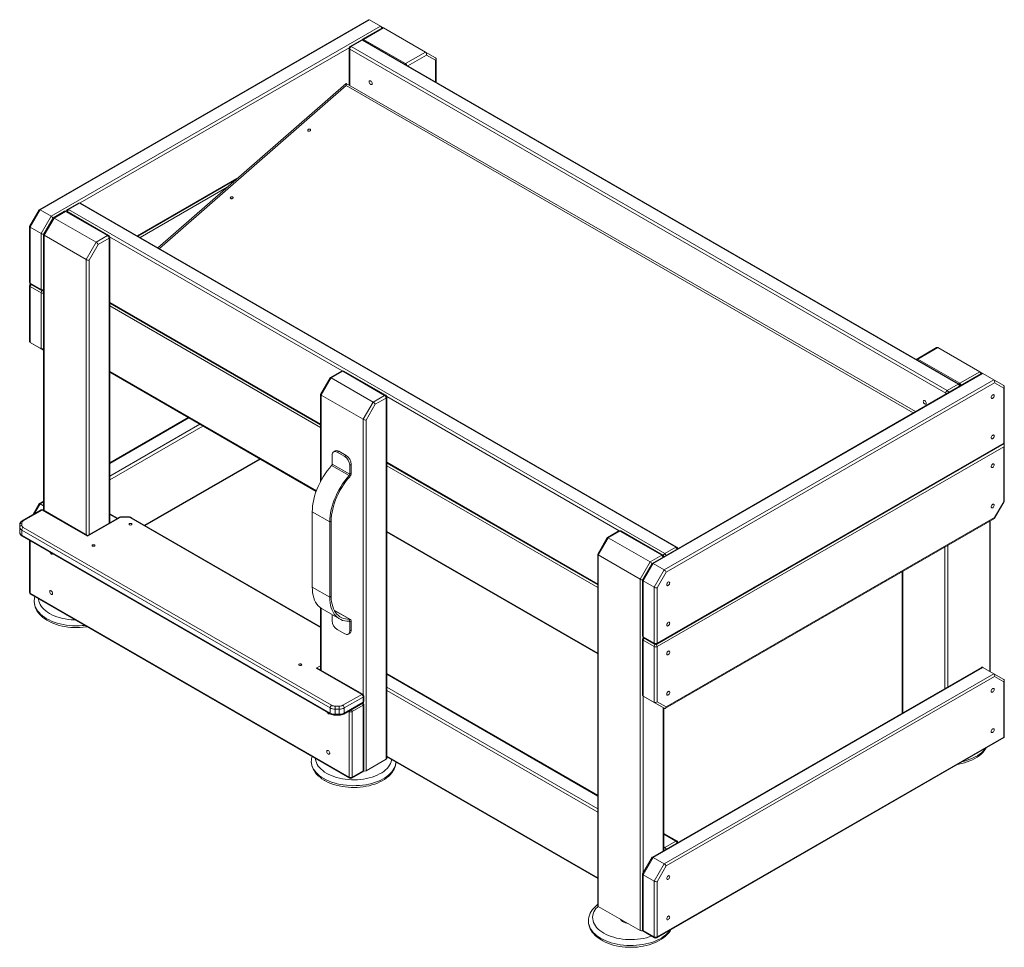
# Model space of a CAD drawing. Units: millimetres. Extents: x -302 to 3991, y -1064 to 1504.
# Drawn here: x 2596 to 3991, y -594 to 721 of the extents above; entities that cross this region are included whole.
import ezdxf

# ---------------------------------------------------------------- set-up
doc = ezdxf.new("R2010")
doc.units = ezdxf.units.MM
doc.header["$MEASUREMENT"] = 0
doc.layers.add('New_0_Pen_No__7', color=7, linetype='Continuous', lineweight=15)
doc.layers.add('New_0_Pen_No__8', color=7, linetype='Continuous', lineweight=15, true_color=0xa80f02)

msp = doc.modelspace()

# ---------------------------------------------------------------- linework, layer by layer
at = {"layer": 'New_0_Pen_No__7', "color": 7, "linetype": 'Continuous', "lineweight": 15}
for p, q in [((3090.26, 720.56), (2624.09, 451.44)), ((3092.02, 720.56), (2625.33, 451.14)), ((2640.89, 442.16), (3107.58, 711.58)), ((3107.58, 711.58), (3092.02, 720.56)), ((3107.58, 711.58), (3111.78, 709.15)), ((3110.06, 709.13), (3082.04, 692.95)), ((3111.82, 709.13), (3083.54, 692.8)), ((3171.22, 674.84), (3111.82, 709.13)), ((3079.92, 691.72), (3064.36, 682.74)), ((3081.42, 691.58), (3065.86, 682.6)), ((3925.7, 204.18), (3081.42, 691.58)), ((3927.2, 204.33), (3082.92, 691.72)), ((3142.93, 658.51), (3083.54, 692.8)), ((3062.86, 680.15), (3062.86, 628.35)), ((3908.02, 191.53), (3063.74, 678.92)), ((3065.86, 682.6), (3910.14, 195.2)), ((3142.93, 658.51), (3171.22, 674.84)), ((3171.22, 674.84), (3185.36, 666.67)), ((3185.36, 663.21), (3172.46, 670.66)), ((3186.24, 632.08), (3186.24, 665.15)), ((3058.86, 630.57), (2792.18, 397.48)), ((3865.02, 165.27), (3058.99, 630.58)), ((2763.57, 413.99), (2903.46, 494.74)), ((2679.69, 460.68), (2664.14, 451.7)), ((2681.19, 460.53), (2665.64, 451.55)), ((3525.48, -26.86), (2681.19, 460.53)), ((3526.98, -26.71), (2682.69, 460.68)), ((2623.97, 451.32), (2610.35, 427.74)), ((2625.33, 451.14), (2611.19, 426.65)), ((2625.33, 451.14), (2640.89, 442.16)), ((2659.89, 449.25), (2643.89, 440.01)), ((2661.39, 449.1), (2645.13, 439.71)), ((2720.79, 414.81), (2661.39, 449.1)), ((2722.29, 414.96), (2662.89, 449.25)), ((2665.64, 451.55), (3509.92, -35.84)), ((2626.75, 417.67), (2640.89, 442.16)), ((2643.77, 439.89), (2630.15, 416.31)), ((2645.13, 439.71), (2630.99, 415.22)), ((2645.13, 439.71), (2704.53, 405.43)), ((2610.31, 427.58), (2610.31, 348.67)), ((2626.75, 417.67), (2611.19, 426.65)), ((2611.19, 426.65), (2611.19, 347.44)), ((2626.75, 338.46), (2626.75, 417.67)), ((2630.11, 416.15), (2630.11, 25.62)), ((2630.99, 415.22), (2690.39, 380.93)), ((2690.39, 380.93), (2704.53, 405.43)), ((2704.53, 405.43), (2720.79, 414.81)), ((2722.91, 411.14), (2707.53, 402.26)), ((2723.79, 7.66), (2723.79, 412.36)), ((2707.53, 402.26), (2694.63, 379.92)), ((2610.31, 343.77), (2610.31, 264.86)), ((2611.19, 347.44), (2626.75, 338.46)), ((2626.75, 333.56), (2611.19, 342.55)), ((2611.19, 342.55), (2611.19, 263.34)), ((2611.81, 346.07), (2627.37, 337.09)), ((2626.75, 254.36), (2626.75, 333.56)), ((2723.79, 318.98), (3022.55, 146.51)), ((2611.19, 263.34), (2626.75, 254.36)), ((2611.19, 263.34), (2625.33, 255.17)), ((2630.11, 252.42), (2625.33, 255.17)), ((3894.95, 256.02), (3866.93, 239.84)), ((3896.71, 256.02), (3868.43, 239.69)), ((3956.11, 221.73), (3896.71, 256.02)), ((3927.82, 205.41), (3868.43, 239.69)), ((2723.79, 221), (3016.24, 52.17)), ((3036.21, 213.34), (3022.6, 189.75)), ((3037.57, 213.16), (3023.43, 188.67)), ((3052.34, 222.7), (3036.33, 213.46)), ((3053.84, 222.55), (3037.57, 213.16)), ((3037.57, 213.16), (3096.97, 178.87)), ((3113.24, 188.26), (3053.84, 222.55)), ((3114.73, 188.41), (3055.34, 222.7)), ((3958.59, 219.28), (3492.42, -49.83)), ((3960.35, 219.28), (3493.66, -50.13)), ((3509.21, -59.11), (3975.91, 210.3)), ((3927.82, 205.41), (3956.11, 221.73)), ((3956.11, 221.73), (3960.3, 219.31)), ((3975.91, 210.3), (3960.35, 219.28)), ((3975.91, 210.3), (3990.05, 202.14)), ((3977.15, 206.12), (3512.21, -62.28)), ((3910.14, 195.2), (3925.7, 204.18)), ((3990.05, 198.67), (3977.15, 206.12)), ((3990.05, 120.48), (3990.05, 198.67)), ((3990.93, 119.98), (3990.93, 200.62)), ((3022.55, 189.59), (3022.55, 66.41)), ((3023.43, 188.67), (3082.83, 154.38)), ((3096.97, 178.87), (3113.24, 188.26)), ((3115.36, 184.59), (3099.97, 175.7)), ((3115.36, -327.38), (3115.36, 184.59)), ((3116.24, -326.16), (3116.24, 185.81)), ((3082.83, 154.38), (3096.97, 178.87)), ((3099.97, 175.7), (3087.07, 153.36)), ((2835.03, 156.78), (2723.79, 92.56)), ((3087.07, 153.36), (3087.07, -343.71)), ((3498.69, -164.18), (3990.93, 119.98)), ((3499.32, -162.81), (3990.05, 120.48)), ((3990.05, 115.58), (3499.32, -167.71)), ((3990.93, 119.98), (3990.05, 120.48)), ((3990.05, 37.39), (3990.05, 115.58)), ((3990.93, 37.9), (3990.93, 118.54)), ((2774.18, 3.68), (2937.21, 97.79)), ((3038.99, 103.75), (3038.99, 90.94)), ((3043.18, 109.55), (3041.06, 108.33)), ((3048.18, 109.06), (3046.06, 107.83)), ((3056.67, 101.71), (3046.06, 107.83)), ((3058.79, 102.93), (3048.18, 109.06)), ((3056.67, 101.71), (3058.79, 102.93)), ((3062.92, 74.71), (3038.18, 89)), ((3063.74, 76.66), (3038.99, 90.94)), ((3065.86, 90.69), (3063.74, 89.46)), ((3063.74, 89.46), (3063.74, 76.66)), ((3065.86, 90.69), (3065.86, 77.88)), ((3116.24, 92.43), (3415, -80.04)), ((3063.83, 73.01), (3062.92, 74.71)), ((3063.74, 76.66), (3065.86, 77.88)), ((2623.97, 34.89), (2614.82, 19.05)), ((2630.11, 38.48), (2624.09, 35.01)), ((2625.33, 34.71), (2630.11, 31.95)), ((3977.15, 15.05), (3990.05, 37.39)), ((3977.27, 14.15), (3990.88, 37.74)), ((2626.66, 25.88), (2599.89, 10.42)), ((2628.16, 25.73), (2601.39, 10.28)), ((2692.51, -11.42), (2628.16, 25.73)), ((2692.51, -10.4), (2629.66, 25.88)), ((2736.16, 14.8), (2692.51, -10.4)), ((2737.66, 14.65), (2692.51, -11.42)), ((2734.93, 14.09), (2723.79, 20.52)), ((2748.47, 16.38), (2742.61, 16.38)), ((2748.47, 15.83), (2742.61, 15.83)), ((3022.55, -139.7), (2754.92, 14.8)), ((3035.45, 8.91), (3010.7, 23.2)), ((3010.7, 23.2), (3010.7, -83.4)), ((3510.97, -255.08), (3977.15, 14.04)), ((3512.21, -253.35), (3977.15, 15.05)), ((2596.34, -5.76), (2596.34, 4.97)), ((2599.34, 7.42), (2599.34, 4.04)), ((2601.39, 1.18), (3038.18, -250.97)), ((3037.57, 10.14), (3035.45, 8.91)), ((3035.45, 8.91), (3035.45, -97.69)), ((3037.57, 10.14), (3037.57, -96.47)), ((3971.13, -203.37), (3971.13, 10.56)), ((3036.06, -254.65), (2599.27, -2.49)), ((2599.27, -2.49), (2599.27, -9.84)), ((2599.27, -9.84), (3036.06, -262)), ((2599.89, -11.22), (3036.68, -263.37)), ((2692.51, -11.42), (2692.51, -10.4)), ((3116.24, -5.56), (3415, -178.03)), ((3428.66, -13.21), (3415.04, -36.8)), ((3430.02, -13.39), (3415.88, -37.89)), ((3444.78, -3.86), (3428.78, -13.1)), ((3446.28, -4), (3430.02, -13.39)), ((3430.02, -13.39), (3489.42, -47.68)), ((3505.68, -38.29), (3446.28, -4)), ((3507.18, -38.14), (3447.78, -3.86)), ((2610.31, -17.23), (2610.31, -90.63)), ((3509.92, -35.84), (3525.48, -26.86)), ((3415, -36.96), (3415, -534.75)), ((3415.88, -37.89), (3475.27, -72.18)), ((3415.88, -37.89), (3415.88, -535.98)), ((3489.42, -47.68), (3505.68, -38.29)), ((3475.27, -72.18), (3489.42, -47.68)), ((3492.3, -49.95), (3478.68, -73.54)), ((3493.66, -50.13), (3479.52, -74.63)), ((3493.66, -50.13), (3509.21, -59.11)), ((3495.07, -83.61), (3509.21, -59.11)), ((3512.21, -62.28), (3499.32, -84.62)), ((3846.33, -61.48), (3846.33, -261.96)), ((3035.45, -97.69), (3010.7, -83.4)), ((3475.27, -570.27), (3475.27, -72.18)), ((3478.64, -73.7), (3478.64, -152.61)), ((3495.07, -83.61), (3479.52, -74.63)), ((3479.52, -74.63), (3479.52, -153.83)), ((3495.07, -162.81), (3495.07, -83.61)), ((2611.19, -91.85), (3063.03, -352.69)), ((2611.81, -93.22), (3063.65, -354.07)), ((3035.45, -97.69), (3037.57, -96.47)), ((3499.32, -84.62), (3499.32, -162.81)), ((3022.55, -112.93), (3022.55, -200.93)), ((3024.7, -114.34), (3049.45, -128.62)), ((3038.99, -122.59), (3038.99, -131.3)), ((3064.82, -129.27), (3041.65, -115.89)), ((3062.92, -131.77), (3063.83, -129.03)), ((3065.86, -131.55), (3063.74, -132.78)), ((3063.74, -132.78), (3063.74, -145.58)), ((3065.86, -131.55), (3065.86, -144.36)), ((3056.67, -149.67), (3046.06, -143.54)), ((3061.67, -150.16), (3063.79, -148.94)), ((3063.74, -145.58), (3065.86, -144.36)), ((3478.64, -157.5), (3478.64, -236.41)), ((3479.52, -153.83), (3495.07, -162.81)), ((3495.07, -167.71), (3479.52, -158.73)), ((3479.52, -158.73), (3479.52, -488.53)), ((3480.14, -155.2), (3495.69, -164.18)), ((3495.07, -246.91), (3495.07, -167.71)), ((3499.32, -167.71), (3499.32, -245.9)), ((3080.71, -235.52), (3016.36, -198.37)), ((3082.21, -235.37), (3019.36, -199.09)), ((3415, -378.51), (3116.24, -206.03)), ((3958.59, -197.15), (3492.42, -466.27)), ((3960.35, -197.15), (3493.66, -466.57)), ((3509.21, -475.55), (3975.91, -206.13)), ((3975.91, -206.13), (3960.35, -197.15)), ((3975.91, -206.13), (3990.05, -214.3)), ((3977.15, -210.31), (3512.21, -478.71)), ((3990.05, -217.76), (3977.15, -210.31)), ((3990.05, -295.95), (3990.05, -217.76)), ((3990.93, -296.46), (3990.93, -215.82)), ((3053.94, -250.97), (3080.71, -235.52)), ((3055.44, -263.37), (3082.21, -247.92)), ((3082.83, -239.2), (3056.06, -254.65)), ((3056.06, -262), (3082.83, -246.54)), ((3082.83, -250.63), (3067.27, -259.61)), ((3082.83, -246.54), (3082.83, -239.2)), ((3082.83, -343.71), (3082.83, -250.63)), ((3083.71, -245.32), (3083.71, -237.97)), ((3083.71, -342.49), (3083.71, -249.4)), ((3479.52, -237.93), (3495.07, -246.91)), ((3479.52, -237.93), (3493.66, -246.1)), ((3509.21, -255.08), (3493.66, -246.1)), ((3509.21, -255.08), (3495.07, -246.91)), ((3499.32, -245.9), (3512.21, -253.35)), ((3036.06, -262), (3036.06, -254.65)), ((3043.13, -252.16), (3043.13, -264.96)), ((3043.13, -252.16), (3048.99, -252.16)), ((3048.99, -256.34), (3043.13, -256.34)), ((3043.13, -263.69), (3048.99, -263.69)), ((3043.13, -264.96), (3048.99, -264.96)), ((3048.99, -264.96), (3048.99, -252.16)), ((3056.06, -254.65), (3056.06, -262)), ((3063.03, -352.69), (3063.03, -259.61)), ((3067.27, -259.61), (3067.27, -352.69)), ((3508.68, -456.88), (3508.68, -254.77)), ((3498.69, -580.62), (3990.93, -296.46)), ((3499.32, -579.25), (3990.05, -295.95)), ((3990.93, -296.46), (3990.05, -295.95)), ((3087.07, -343.71), (3115.36, -327.38)), ((3116.24, -324.01), (3415, -496.48)), ((3066.65, -354.07), (3082.21, -345.09)), ((3067.27, -352.69), (3082.83, -343.71)), ((3526.98, -443.15), (3508.68, -432.59)), ((3509.92, -452.28), (3525.48, -443.3)), ((3492.3, -466.39), (3478.68, -489.97)), ((3493.66, -466.57), (3479.52, -491.06)), ((3493.66, -466.57), (3509.21, -475.55)), ((3495.07, -500.04), (3509.21, -475.55)), ((3512.21, -478.71), (3499.32, -501.06)), ((3478.64, -490.13), (3478.64, -569.04)), ((3495.07, -500.04), (3479.52, -491.06)), ((3479.52, -491.06), (3479.52, -570.27)), ((3495.07, -579.25), (3495.07, -500.04)), ((3499.32, -501.06), (3499.32, -579.25)), ((3415.88, -535.98), (3475.27, -570.27)), ((3479.52, -570.27), (3495.07, -579.25)), ((3480.14, -571.64), (3495.69, -580.62))]:
    msp.add_line(p, q, dxfattribs=at)
at = {"layer": 'New_0_Pen_No__7', "color": 7, "linetype": 'Continuous', "lineweight": 15, "flags": 128}
for points in [[(3090.26, 720.56), (3090.7, 720.74), (3091.14, 720.8), (3091.59, 720.74), (3092.02, 720.56)], [(3083.54, 692.8), (3083.12, 692.99), (3082.72, 693.08), (3082.36, 693.07), (3082.04, 692.95), (3081.77, 692.73), (3081.58, 692.42), (3081.48, 692.13)], [(3185.36, 666.67), (3185.7, 666.43), (3185.96, 666.12), (3186.14, 665.76), (3186.23, 665.36), (3186.23, 664.94), (3186.14, 664.49), (3185.96, 664.05), (3185.7, 663.62), (3185.36, 663.21)], [(3058.99, 630.58), (3058.94, 630.6), (3058.8, 630.48), (3058.69, 630.07), (3058.61, 629.41), (3058.58, 628.51), (3058.58, 627.42)], [(2623.97, 451.32), (2624.09, 451.44), (2624.3, 451.5), (2624.59, 451.46), (2624.93, 451.35), (2625.33, 451.14)], [(2645.13, 439.71), (2644.73, 439.92), (2644.39, 440.04), (2644.1, 440.07), (2643.89, 440.01), (2643.77, 439.89)], [(2611.19, 426.65), (2610.82, 426.89), (2610.54, 427.13), (2610.37, 427.36), (2610.31, 427.58), (2610.35, 427.74)], [(2630.99, 415.22), (2630.65, 415.44), (2630.39, 415.65), (2630.21, 415.86), (2630.12, 416.06), (2630.12, 416.23), (2630.15, 416.31)], [(3037.57, 213.16), (3037.18, 213.36), (3036.83, 213.48), (3036.54, 213.51), (3036.33, 213.46), (3036.21, 213.34)], [(3958.59, 219.28), (3959.02, 219.47), (3959.47, 219.53), (3959.92, 219.47), (3960.35, 219.28)], [(3990.05, 202.14), (3990.38, 201.89), (3990.65, 201.58), (3990.82, 201.22), (3990.91, 200.83), (3990.91, 200.4), (3990.82, 199.96), (3990.65, 199.51), (3990.38, 199.08), (3990.05, 198.67)], [(3023.43, 188.67), (3023.06, 188.91), (3022.78, 189.15), (3022.61, 189.38), (3022.55, 189.59), (3022.6, 189.75)], [(3046.06, 107.83), (3044.68, 108.47), (3043.35, 108.77), (3042.13, 108.72), (3041.06, 108.33), (3040.18, 107.6), (3039.53, 106.56), (3039.12, 105.26), (3038.99, 103.75)], [(3038.18, 89), (3034.97, 85.24), (3031.9, 81.28), (3028.99, 77.16), (3026.24, 72.88), (3023.67, 68.47), (3021.3, 63.97), (3019.15, 59.39), (3017.22, 54.76), (3015.52, 50.11), (3014.06, 45.46), (3012.86, 40.84), (3011.92, 36.28), (3011.25, 31.81), (3010.84, 27.44), (3010.7, 23.2)], [(3062.92, 74.71), (3059.72, 70.95), (3056.65, 67), (3053.74, 62.87), (3050.99, 58.59), (3048.42, 54.19), (3046.05, 49.68), (3043.9, 45.1), (3041.96, 40.47), (3040.27, 35.82), (3038.81, 31.17), (3037.61, 26.56), (3036.67, 22), (3036, 17.52), (3035.59, 13.15), (3035.45, 8.91)], [(3063.83, 73.01), (3060.77, 69.42), (3057.83, 65.64), (3055.05, 61.7), (3052.42, 57.61), (3049.97, 53.4), (3047.7, 49.1), (3045.64, 44.72), (3043.8, 40.3), (3042.17, 35.85), (3040.79, 31.41), (3039.64, 27), (3038.74, 22.64), (3038.09, 18.36), (3037.7, 14.19), (3037.57, 10.14)], [(2623.97, 34.89), (2624.09, 35.01), (2624.3, 35.06), (2624.59, 35.03), (2624.93, 34.91), (2625.33, 34.71)], [(3990.05, 37.39), (3990.42, 37.46), (3990.7, 37.57), (3990.87, 37.72), (3990.93, 37.9)], [(3977.15, 15.05), (3977.28, 14.7), (3977.32, 14.4), (3977.28, 14.18), (3977.15, 14.04)], [(3430.02, -13.39), (3429.62, -13.19), (3429.27, -13.07), (3428.99, -13.04), (3428.78, -13.1), (3428.66, -13.21)], [(2642.82, -36), (2642.72, -36.16), (2642.25, -36.54), (2641.61, -36.59), (2640.89, -36.32), (2640.16, -35.76), (2639.52, -34.96), (2639.05, -34.04), (2638.96, -33.77)], [(3415.88, -37.89), (3415.5, -37.64), (3415.23, -37.4), (3415.06, -37.17), (3415, -36.96), (3415.04, -36.8)], [(3492.3, -49.95), (3492.42, -49.83), (3492.63, -49.78), (3492.91, -49.81), (3493.26, -49.93), (3493.66, -50.13)], [(3010.7, -83.4), (3010.84, -87.48), (3011.25, -91.38), (3011.92, -95.08), (3012.86, -98.56), (3014.06, -101.79), (3015.52, -104.76), (3017.22, -107.45), (3019.15, -109.85), (3021.3, -111.94), (3023.67, -113.71), (3024.7, -114.34)], [(3479.52, -74.63), (3479.14, -74.38), (3478.87, -74.14), (3478.7, -73.91), (3478.64, -73.7), (3478.68, -73.54)], [(3037.57, -96.47), (3037.7, -100.37), (3038.09, -104.09), (3038.74, -107.63), (3039.64, -110.95), (3040.79, -114.03), (3042.17, -116.87), (3043.8, -119.44), (3045.64, -121.73), (3047.7, -123.73), (3049.97, -125.42), (3052.42, -126.8), (3055.05, -127.86), (3057.83, -128.58), (3060.77, -128.97), (3063.83, -129.03)], [(2616.96, -103.88), (2617.1, -106.39), (2617.57, -109.11), (2618.34, -111.79), (2619.41, -114.43), (2620.79, -117), (2622.47, -119.51), (2624.44, -121.93), (2626.71, -124.27), (2629.25, -126.49), (2632.06, -128.59), (2634.96, -130.46), (2635.77, -130.93), (2637.51, -131.9), (2640.94, -133.59), (2644.55, -135.12), (2648.32, -136.47), (2652.24, -137.65), (2656.29, -138.65), (2660.43, -139.47), (2664.66, -140.1), (2668.95, -140.54), (2673.28, -140.8), (2677.63, -140.86), (2681.97, -140.74), (2686.29, -140.42), (2690.56, -139.92), (2692.23, -139.65)], [(3035.45, -97.69), (3035.59, -101.77), (3036, -105.67), (3036.67, -109.37), (3037.61, -112.84), (3038.81, -116.08), (3040.27, -119.04), (3041.96, -121.74), (3043.9, -124.13), (3046.05, -126.22), (3048.42, -127.99), (3050.99, -129.43), (3053.74, -130.54), (3056.65, -131.3), (3059.72, -131.71), (3062.92, -131.77)], [(3056.67, -149.67), (3058.05, -150.31), (3059.37, -150.61), (3060.6, -150.56), (3061.67, -150.16), (3062.55, -149.43), (3063.2, -148.4), (3063.6, -147.1), (3063.74, -145.58)], [(3958.59, -197.15), (3959.02, -196.97), (3959.47, -196.91), (3959.92, -196.97), (3960.35, -197.15)], [(3990.05, -214.3), (3990.38, -214.55), (3990.65, -214.85), (3990.82, -215.21), (3990.91, -215.61), (3990.91, -216.04), (3990.82, -216.48), (3990.65, -216.92), (3990.38, -217.36), (3990.05, -217.76)], [(3035.26, -262.55), (3035.17, -262.71), (3034.7, -263.09), (3034.06, -263.15), (3033.33, -262.88), (3032.61, -262.31), (3031.97, -261.52), (3031.49, -260.59), (3031.4, -260.32)], [(3512.21, -253.35), (3512, -253.9), (3511.72, -254.39), (3511.37, -254.78), (3510.97, -255.08), (3510.54, -255.26), (3510.09, -255.32), (3509.65, -255.26), (3509.21, -255.08)], [(3924.79, -334.64), (3926.54, -334.35), (3930.66, -333.48), (3934.66, -332.43), (3938.54, -331.19), (3942.27, -329.78), (3945.83, -328.2), (3949.2, -326.46), (3952.37, -324.55), (3955.31, -322.48), (3958.01, -320.27), (3960.44, -317.92), (3962.58, -315.45), (3964.42, -312.88), (3965.37, -311.21)], [(3009.41, -330.43), (3009.55, -332.94), (3010.01, -335.67), (3010.78, -338.35), (3011.86, -340.98), (3013.24, -343.55), (3014.91, -346.06), (3016.89, -348.49), (3019.15, -350.82), (3021.7, -353.04), (3024.5, -355.14), (3027.4, -357.01), (3028.21, -357.48), (3029.96, -358.45), (3033.38, -360.14), (3036.99, -361.67), (3040.77, -363.02), (3044.69, -364.2), (3048.73, -365.2), (3052.88, -366.02), (3057.11, -366.65), (3061.4, -367.09), (3065.72, -367.35), (3070.07, -367.42), (3074.41, -367.29), (3078.73, -366.98), (3083, -366.47), (3087.21, -365.79), (3091.32, -364.91), (3095.33, -363.86), (3099.2, -362.62), (3102.93, -361.21), (3106.49, -359.63), (3109.87, -357.89), (3113.04, -355.98), (3115.98, -353.91), (3118.67, -351.7), (3121.1, -349.35), (3123.25, -346.88), (3125.08, -344.31), (3126.6, -341.66), (3127.79, -338.94), (3128.65, -336.19), (3129.18, -333.42), (3129.32, -331.56)], [(3492.3, -466.39), (3492.42, -466.27), (3492.63, -466.21), (3492.91, -466.25), (3493.26, -466.36), (3493.66, -466.57)], [(3479.52, -491.06), (3479.14, -490.82), (3478.87, -490.58), (3478.7, -490.35), (3478.64, -490.13), (3478.68, -489.97)], [(3415, -533.33), (3414.89, -533.41), (3412.23, -535.64), (3409.84, -538), (3407.73, -540.48), (3405.94, -543.07), (3404.46, -545.73), (3403.31, -548.46), (3402.49, -551.21), (3402, -553.98), (3401.84, -556.75), (3401.85, -556.98)], [(3401.85, -556.98), (3401.99, -559.5), (3402.46, -562.22), (3403.23, -564.9), (3404.3, -567.53), (3405.68, -570.11), (3407.36, -572.61), (3409.33, -575.04), (3411.6, -577.37), (3414.14, -579.6), (3416.95, -581.69), (3419.85, -583.56), (3420.66, -584.04), (3422.4, -585), (3425.83, -586.7), (3429.44, -588.22), (3433.21, -589.58), (3437.13, -590.76), (3441.18, -591.76), (3445.32, -592.57), (3449.55, -593.2), (3453.84, -593.65), (3458.17, -593.9), (3462.51, -593.97), (3466.86, -593.84), (3471.18, -593.53), (3475.45, -593.03), (3479.65, -592.34), (3483.76, -591.47), (3487.77, -590.41), (3491.65, -589.18), (3495.38, -587.77), (3498.94, -586.19), (3502.31, -584.44), (3505.48, -582.53), (3508.42, -580.47), (3511.12, -578.25), (3513.55, -575.91), (3515.69, -573.44), (3517.53, -570.86), (3518.48, -569.2)]]:
    msp.add_lwpolyline(points, dxfattribs=at)
for points in [[(3095.56, 630.34), (3095.43, 631.25), (3095.06, 632.2), (3094.5, 633.07), (3093.8, 633.76), (3093.07, 634.19), (3092.38, 634.3), (3091.81, 634.08), (3091.44, 633.55), (3091.31, 632.79), (3091.44, 631.88), (3091.81, 630.93), (3092.38, 630.06), (3093.07, 629.37), (3093.8, 628.94), (3094.5, 628.83), (3095.06, 629.05), (3095.43, 629.58)], [(3004.81, 565.03), (3004.4, 564.5), (3004.26, 563.94), (3004.42, 563.42), (3004.86, 563.01), (3005.5, 562.79), (3006.26, 562.78), (3007.01, 563), (3007.64, 563.39), (3008.06, 563.91), (3008.19, 564.48), (3008.03, 565), (3007.6, 565.41), (3006.95, 565.63), (3006.19, 565.63), (3005.44, 565.42)], [(2895.24, 469.25), (2894.82, 468.73), (2894.68, 468.17), (2894.84, 467.64), (2895.28, 467.24), (2895.93, 467.02), (2896.68, 467.01), (2897.43, 467.22), (2898.06, 467.62), (2898.48, 468.14), (2898.62, 468.7), (2898.46, 469.23), (2898.02, 469.63), (2897.37, 469.85), (2896.62, 469.86), (2895.87, 469.65)], [(3976.61, 187.85), (3976.48, 188.61), (3976.12, 189.14), (3975.55, 189.36), (3974.86, 189.25), (3974.12, 188.82), (3973.43, 188.13), (3972.87, 187.26), (3972.5, 186.31), (3972.37, 185.4), (3972.5, 184.64), (3972.87, 184.11), (3973.43, 183.89), (3974.12, 184), (3974.86, 184.42), (3975.55, 185.12), (3976.12, 185.99), (3976.48, 186.94)], [(3880.45, 177.23), (3880.32, 178.15), (3879.95, 179.09), (3879.39, 179.97), (3878.69, 180.66), (3877.96, 181.08), (3877.26, 181.19), (3876.7, 180.97), (3876.33, 180.45), (3876.2, 179.68), (3876.33, 178.77), (3876.7, 177.82), (3877.26, 176.95), (3877.96, 176.26), (3878.69, 175.83), (3879.39, 175.72), (3879.95, 175.95), (3880.32, 176.47)], [(3976.61, 130.69), (3976.48, 131.46), (3976.12, 131.98), (3975.55, 132.2), (3974.86, 132.09), (3974.12, 131.67), (3973.43, 130.98), (3972.87, 130.1), (3972.5, 129.15), (3972.37, 128.24), (3972.5, 127.48), (3972.87, 126.95), (3973.43, 126.73), (3974.12, 126.84), (3974.86, 127.27), (3975.55, 127.96), (3976.12, 128.83), (3976.48, 129.78)], [(3974.49, 86.19), (3975.22, 86.76), (3975.85, 87.55), (3976.33, 88.48), (3976.58, 89.42), (3976.58, 90.27), (3976.33, 90.92), (3975.85, 91.3), (3975.22, 91.36), (3974.49, 91.09), (3973.77, 90.52), (3973.13, 89.73), (3972.65, 88.8), (3972.4, 87.86), (3972.4, 87.01), (3972.65, 86.35), (3973.13, 85.98), (3973.77, 85.92)], [(3974.49, 29.03), (3975.22, 29.6), (3975.85, 30.39), (3976.33, 31.32), (3976.58, 32.26), (3976.58, 33.11), (3976.33, 33.77), (3975.85, 34.15), (3975.22, 34.2), (3974.49, 33.93), (3973.77, 33.36), (3973.13, 32.57), (3972.65, 31.65), (3972.4, 30.7), (3972.4, 29.85), (3972.65, 29.2), (3973.13, 28.82), (3973.77, 28.76)], [(2751.9, 4.91), (2752.55, 4.66), (2753.32, 4.57), (2754.08, 4.66), (2754.73, 4.91), (2755.17, 5.29), (2755.32, 5.73), (2755.17, 6.17), (2754.73, 6.54), (2754.08, 6.79), (2753.32, 6.88), (2752.55, 6.79), (2751.9, 6.54), (2751.47, 6.17), (2751.32, 5.73), (2751.47, 5.29)], [(2699.58, -25.3), (2700.23, -25.55), (2700.99, -25.63), (2701.76, -25.55), (2702.41, -25.3), (2702.84, -24.92), (2702.99, -24.48), (2702.84, -24.04), (2702.41, -23.66), (2701.76, -23.41), (2700.99, -23.32), (2700.23, -23.41), (2699.58, -23.66), (2699.14, -24.04), (2698.99, -24.48), (2699.14, -24.92)], [(3516.99, -77.48), (3516.87, -76.72), (3516.5, -76.2), (3515.93, -75.97), (3515.24, -76.08), (3514.5, -76.51), (3513.81, -77.2), (3513.25, -78.07), (3512.88, -79.02), (3512.75, -79.93), (3512.88, -80.7), (3513.25, -81.22), (3513.81, -81.44), (3514.5, -81.33), (3515.24, -80.91), (3515.93, -80.22), (3516.5, -79.34), (3516.87, -78.4)], [(2640.89, -88.58), (2641.61, -89.15), (2642.25, -89.94), (2642.72, -90.87), (2642.98, -91.81), (2642.98, -92.66), (2642.72, -93.32), (2642.25, -93.69), (2641.61, -93.75), (2640.89, -93.48), (2640.16, -92.91), (2639.52, -92.12), (2639.05, -91.2), (2638.8, -90.25), (2638.8, -89.4), (2639.05, -88.75), (2639.52, -88.37), (2640.16, -88.31)], [(3516.99, -134.64), (3516.87, -133.88), (3516.5, -133.35), (3515.93, -133.13), (3515.24, -133.24), (3514.5, -133.67), (3513.81, -134.36), (3513.25, -135.23), (3512.88, -136.18), (3512.75, -137.09), (3512.88, -137.85), (3513.25, -138.38), (3513.81, -138.6), (3514.5, -138.49), (3515.24, -138.07), (3515.93, -137.38), (3516.5, -136.5), (3516.87, -135.55)], [(3514.87, -179.14), (3515.6, -178.58), (3516.24, -177.78), (3516.71, -176.86), (3516.96, -175.91), (3516.96, -175.06), (3516.71, -174.41), (3516.24, -174.03), (3515.6, -173.97), (3514.87, -174.24), (3514.15, -174.81), (3513.51, -175.6), (3513.03, -176.53), (3512.78, -177.47), (3512.78, -178.32), (3513.03, -178.98), (3513.51, -179.36), (3514.15, -179.41)], [(2992.32, -194.29), (2992.97, -194.54), (2993.73, -194.63), (2994.5, -194.54), (2995.15, -194.29), (2995.58, -193.92), (2995.73, -193.48), (2995.58, -193.03), (2995.15, -192.66), (2994.5, -192.41), (2993.73, -192.32), (2992.97, -192.41), (2992.32, -192.66), (2991.89, -193.03), (2991.73, -193.48), (2991.89, -193.92)], [(3514.87, -236.3), (3515.6, -235.73), (3516.24, -234.94), (3516.71, -234.02), (3516.96, -233.07), (3516.96, -232.22), (3516.71, -231.57), (3516.24, -231.19), (3515.6, -231.13), (3514.87, -231.4), (3514.15, -231.97), (3513.51, -232.76), (3513.03, -233.69), (3512.78, -234.63), (3512.78, -235.48), (3513.03, -236.14), (3513.51, -236.51), (3514.15, -236.57)], [(3976.61, -228.59), (3976.48, -227.82), (3976.12, -227.3), (3975.55, -227.08), (3974.86, -227.19), (3974.12, -227.61), (3973.43, -228.3), (3972.87, -229.17), (3972.5, -230.12), (3972.37, -231.04), (3972.5, -231.8), (3972.87, -232.32), (3973.43, -232.55), (3974.12, -232.44), (3974.86, -232.01), (3975.55, -231.32), (3976.12, -230.45), (3976.48, -229.5)], [(3976.61, -285.74), (3976.48, -284.98), (3976.12, -284.46), (3975.55, -284.24), (3974.86, -284.34), (3974.12, -284.77), (3973.43, -285.46), (3972.87, -286.33), (3972.5, -287.28), (3972.37, -288.19), (3972.5, -288.96), (3972.87, -289.48), (3973.43, -289.7), (3974.12, -289.59), (3974.86, -289.17), (3975.55, -288.48), (3976.12, -287.61), (3976.48, -286.66)], [(3033.33, -315.13), (3034.06, -315.7), (3034.7, -316.5), (3035.17, -317.42), (3035.42, -318.37), (3035.42, -319.22), (3035.17, -319.87), (3034.7, -320.25), (3034.06, -320.31), (3033.33, -320.03), (3032.61, -319.47), (3031.97, -318.67), (3031.49, -317.75), (3031.24, -316.8), (3031.24, -315.95), (3031.49, -315.3), (3031.97, -314.92), (3032.61, -314.86)], [(3516.99, -493.92), (3516.87, -493.16), (3516.5, -492.63), (3515.93, -492.41), (3515.24, -492.52), (3514.5, -492.94), (3513.81, -493.63), (3513.25, -494.51), (3512.88, -495.46), (3512.75, -496.37), (3512.88, -497.13), (3513.25, -497.66), (3513.81, -497.88), (3514.5, -497.77), (3515.24, -497.34), (3515.93, -496.65), (3516.5, -495.78), (3516.87, -494.83)], [(3516.99, -551.08), (3516.87, -550.31), (3516.5, -549.79), (3515.93, -549.57), (3515.24, -549.68), (3514.5, -550.1), (3513.81, -550.79), (3513.25, -551.67), (3512.88, -552.61), (3512.75, -553.53), (3512.88, -554.29), (3513.25, -554.81), (3513.81, -555.04), (3514.5, -554.93), (3515.24, -554.5), (3515.93, -553.81), (3516.5, -552.94), (3516.87, -551.99)]]:
    msp.add_lwpolyline(points, close=True, dxfattribs=at)
at = {"layer": 'New_0_Pen_No__7', "color": 7, "linetype": 'Continuous', "lineweight": 15}
for centre, radius, start, end in [((3105.52, 708.77), 3.49, 355.80053, 53.77195), ((3110.94, 707.65), 1.72, 59.32565, 120.67546), ((3081.42, 689.13), 3, 60.00269, 119.99731), ((3065.86, 680.15), 3, 119.99731, 180), ((3068.34, 678.71), 4.61, 122.60548, 177.39452), ((3168.95, 671.89), 3.72, 340.66297, 52.43849), ((3140.43, 654.61), 4.64, 16.97098, 57.30385), ((2681.19, 458.08), 3, 60.00269, 119.99731), ((2661.39, 446.65), 3, 60.00269, 119.99731), ((2665.64, 449.1), 3, 119.99731, 174.73073), ((2636.35, 434.79), 8.65, 33.42024, 58.40205), ((2630.86, 425.28), 8.66, 241.6025, 266.57471), ((2700.35, 398.46), 8.12, 27.87088, 59.02708), ((2718.31, 410.93), 4.61, 2.60548, 57.39452), ((2720.79, 412.36), 3, 0, 60.00269), ((2694.34, 388.07), 8.16, 241.04239, 272.05726), ((2613.31, 348.67), 3, 180, 240.00269), ((2613.31, 343.77), 3, 125.26, 180), ((2628.87, 339.69), 3, 240.00269, 294.4698), ((2612.03, 264.84), 1.72, 179.32251, 240.68129), ((2628.14, 257.62), 3.54, 246.7422, 303.69101), ((3895.83, 254.54), 1.72, 59.32565, 120.67546), ((3867.6, 238.7), 1.29, 50.29149, 148.54415), ((3053.84, 220.1), 3, 60.00269, 119.99731), ((3954.05, 218.92), 3.49, 355.80053, 53.77195), ((3973.64, 207.35), 3.72, 340.66297, 52.43849), ((3925.7, 201.73), 3, 5.53475, 60.00269), ((3925.31, 201.49), 4.65, 14.63472, 57.30577), ((3110.75, 184.38), 4.61, 2.60548, 57.39452), ((3113.24, 185.81), 3, 0, 60.00269), ((3912.63, 191.32), 4.61, 122.60548, 177.39452), ((3092.79, 171.91), 8.12, 27.87088, 59.02708), ((3086.78, 161.52), 8.16, 241.04239, 272.05726), ((3986.46, 118.26), 4.48, 323.25038, 20.38333), ((3045.25, 104.97), 5.03, 54.38242, 114.30712), ((3048.39, 88.76), 15.37, 2.60548, 57.39452), ((3050.51, 89.99), 15.37, 2.60548, 57.39452), ((3035.89, 91.09), 3.1, 317.46555, 357.21209), ((3060.64, 76.81), 3.1, 317.46555, 357.21209), ((3058.11, 78.26), 7.76, 317.46555, 357.21209), ((2628.16, 23.28), 3, 60.00269, 119.99731), ((2742.36, 3.51), 12.87, 88.86238, 118.75871), ((2742.41, 5.74), 10.1, 88.8559, 118.04024), ((2748.65, 3.22), 13.16, 61.57698, 90.80192), ((2748.67, 5.74), 10.1, 61.95976, 91.1441), ((2602.78, 4.66), 6.45, 116.65318, 177.23634), ((2599.09, 4.66), 2.77, 84.81742, 173.64866), ((2599.09, 1.28), 2.77, 84.81742, 173.64866), ((2601.34, 2.09), 5.03, 185.6948, 245.62534), ((2603.87, -2.7), 4.61, 122.60548, 177.39452), ((2602.84, 7.07), 3.52, 114.37466, 174.3052), ((2602.84, 4.39), 3.52, 185.6948, 245.62534), ((2602.86, -5.4), 6.53, 183.1675, 242.94298), ((2601.34, -5.26), 5.03, 185.6948, 245.62534), ((3446.28, -6.45), 3, 60.00269, 119.99731), ((3525.48, -29.31), 3, 5.53475, 60.00269), ((3505.68, -40.74), 3, 5.53475, 60.00269), ((3484.88, -55.05), 8.65, 33.42024, 58.40205), ((3505.01, -66.1), 8.16, 27.93578, 58.96218), ((3479.39, -64.56), 8.66, 241.6025, 266.57471), ((3499.02, -76.47), 8.16, 241.04239, 272.05726), ((2613.31, -90.63), 3, 180, 240.00269), ((2636.94, -103.17), 19.99, 161.40985, 182.02997), ((3054.34, -130.6), 15.37, 182.60548, 237.39452), ((3062.89, -132.63), 0.858, 349.86386, 87.87992), ((3063.75, -131.18), 2.15, 349.86386, 87.87992), ((3061.1, -144.96), 4.8, 304.05635, 7.25583), ((3481.64, -152.61), 3, 180, 240.00269), ((3481.64, -157.5), 3, 125.26, 180), ((3497.19, -158.72), 4.61, 242.60967, 297.39033), ((3497.19, -161.59), 3, 240.00269, 299.99731), ((3497.19, -163.62), 4.61, 242.60967, 297.39033), ((3016.48, -204.49), 6.12, 61.95877, 91.14385), ((3973.64, -209.08), 3.72, 340.66297, 52.43849), ((3078.22, -239.4), 4.61, 2.60548, 57.39452), ((3080.71, -237.97), 3, 0, 60.00269), ((3480.36, -236.43), 1.72, 179.32251, 240.68129), ((3040.67, -254.86), 4.61, 122.60548, 177.39452), ((3042.93, -242.06), 10.1, 241.95976, 271.1441), ((3049.19, -242.06), 10.1, 268.8559, 298.04024), ((3051.45, -254.86), 4.61, 2.60548, 57.39452), ((3080.71, -245.32), 3, 299.99731, 0), ((3080.71, -249.4), 3, 0, 42.8806), ((3496.5, -243.49), 3.71, 247.45832, 319.44203), ((3042.84, -241.91), 14.43, 241.95976, 271.1441), ((3042.84, -249.26), 14.43, 241.95976, 271.1441), ((3042.95, -251.79), 13.16, 241.57698, 270.80192), ((3049.28, -241.91), 14.43, 268.8559, 298.04024), ((3049.28, -249.26), 14.43, 268.8559, 298.04024), ((3049.24, -252.09), 12.87, 268.86238, 298.75871), ((3065.15, -255.51), 4.61, 242.60967, 297.39033), ((3029.39, -329.72), 19.99, 161.40985, 182.02997), ((3114.73, -326.01), 1.51, 294.37466, 354.3052), ((3080.71, -342.49), 3, 299.99731, 0), ((3084.94, -339.59), 4.65, 249.76274, 297.357), ((3065.15, -348.6), 4.61, 242.60967, 297.39033), ((3065.15, -351.47), 3, 240.00269, 299.99731), ((3525.48, -445.75), 3, 5.53475, 60.00269), ((3505.01, -482.53), 8.16, 27.93578, 58.96218), ((3499.02, -492.9), 8.16, 241.04239, 272.05726), ((3416.5, -534.6), 1.51, 185.6948, 245.62534), ((3455.35, -550.02), 8.99, 207.29919, 242.77758), ((3460.76, -540.65), 19.81, 241.26224, 261.82924), ((3477.41, -566.07), 4.71, 242.96498, 289.91529), ((3481.64, -569.04), 3, 180, 240.00269), ((3497.19, -575.15), 4.61, 242.60967, 297.39033), ((3497.19, -578.02), 3, 240.00269, 299.99731)]:
    msp.add_arc(centre, radius, start, end, dxfattribs=at)
at = {"layer": 'New_0_Pen_No__8', "color": 14, "linetype": 'Continuous', "lineweight": 15, "true_color": 0xa80f02}
for p, q in [((3062.96, 680.92), (2681.97, 460.98)), ((3063.74, 678.92), (3063.74, 627.84)), ((3172.46, 670.66), (3145.93, 655.34)), ((3185.36, 632.58), (3185.36, 663.21)), ((3058.58, 627.42), (2794.18, 396.32)), ((3862.08, 163.57), (3058.58, 627.42)), ((2762.7, 414.5), (2906.88, 497.73)), ((2890.37, 483.3), (2766.94, 412.05)), ((2662.74, 449.88), (2662.17, 449.55)), ((2630.99, 415.22), (2630.99, 25.11)), ((2722.91, 7.15), (2722.91, 411.14)), ((3053.06, 223), (2723.69, 413.14)), ((2690.39, -9.18), (2690.39, 380.93)), ((2694.63, 379.92), (2694.63, -9.18)), ((2723.79, 320), (3022.55, 147.52)), ((3022.55, 142.62), (2723.79, 315.1)), ((2630.11, 252.42), (2626.75, 254.36)), ((2723.79, 222.01), (3016.55, 53.01)), ((3023.43, 188.67), (3023.43, 68.04)), ((3445.51, -3.56), (3116.13, 186.59)), ((3908.02, 190.09), (3908.02, 191.53)), ((2835.91, 156.27), (2723.79, 91.55)), ((3082.83, -235.85), (3082.83, 154.38)), ((2723.79, 73.59), (2851.47, 147.29)), ((2855.71, 144.84), (2723.79, 68.69)), ((2773.3, 4.19), (2936.33, 98.3)), ((3116.24, 93.44), (3415, -79.03)), ((3415, -83.93), (3116.24, 88.54)), ((2625.33, 34.71), (2617.02, 20.31)), ((2630.11, 37.47), (2625.33, 34.71)), ((2734.05, 13.58), (2723.79, 19.51)), ((2742.61, 15.83), (2742.61, 16.38)), ((2748.47, 15.83), (2748.47, 16.38)), ((3022.55, -140.72), (2753.42, 14.65)), ((3970.25, -202.87), (3970.25, 10.05)), ((3116.24, -4.54), (3415, -177.01)), ((2611.19, -17.74), (2611.19, -91.85)), ((3906.61, -227.16), (3906.61, -26.68)), ((3910.85, -24.24), (3910.85, -224.71)), ((3847.21, -60.97), (3847.21, -261.45)), ((3023.43, -113.55), (3023.43, -201.44)), ((3063.83, -129.03), (3041.91, -116.38)), ((3063.74, -132.78), (3062.02, -131.79)), ((3479.52, -154.73), (3479.52, -155.38)), ((3016.36, -198.37), (3022.55, -194.8)), ((3022.55, -199.7), (3021.48, -200.32)), ((3415, -379.52), (3116.24, -207.05)), ((3116.24, -225.01), (3415, -397.48)), ((3415, -402.38), (3116.24, -229.91)), ((3063.03, -259.61), (3062.49, -259.3)), ((3507.8, -457.39), (3507.8, -254.26)), ((3116.24, -322.99), (3415, -495.47)), ((3525.48, -443.3), (3508.68, -433.6)), ((3508.68, -451.56), (3509.92, -452.28))]:
    msp.add_line(p, q, dxfattribs=at)
at = {"layer": 'New_0_Pen_No__8', "color": 14, "linetype": 'Continuous', "lineweight": 15, "true_color": 0xa80f02, "flags": 128}
for points in [[(2634.52, -128.18), (2631.4, -126.24), (2628.54, -124.16), (2625.97, -121.96), (2623.7, -119.65), (2621.74, -117.25), (2620.1, -114.77), (2618.8, -112.23), (2617.84, -109.63), (2617.23, -107), (2616.96, -104.35), (2616.95, -103.85)], [(2622.97, -99.67), (2623.05, -100.67), (2623.49, -103.17), (2624.27, -105.64), (2625.4, -108.07), (2626.86, -110.43), (2628.64, -112.72), (2630.74, -114.92), (2633.14, -117.01), (2635.82, -118.99), (2638.77, -120.83)], [(2638.77, -120.83), (2641.96, -122.54), (2645.39, -124.09), (2649.01, -125.47), (2652.82, -126.68), (2656.79, -127.71), (2660.89, -128.55), (2665.09, -129.2), (2669.36, -129.66), (2673.69, -129.91), (2675.43, -129.95)], [(2688.77, -137.65), (2684.97, -138.02), (2680.4, -138.27), (2675.8, -138.32), (2671.21, -138.17), (2666.66, -137.81), (2662.16, -137.26), (2657.75, -136.51), (2653.46, -135.56), (2649.3, -134.43), (2645.31, -133.12), (2641.5, -131.63), (2637.9, -129.99), (2634.52, -128.18)], [(3063.03, -259.61), (3063.07, -259.11), (3063.1, -258.95)], [(3964.35, -311.8), (3963, -313.58), (3960.88, -315.94), (3958.46, -318.19), (3955.74, -320.33), (3952.75, -322.35), (3949.5, -324.22), (3946.01, -325.95), (3942.3, -327.52), (3938.4, -328.92), (3934.32, -330.14), (3931.23, -330.92)], [(3026.97, -354.74), (3023.84, -352.79), (3020.99, -350.71), (3018.42, -348.51), (3016.14, -346.21), (3014.18, -343.81), (3012.55, -341.33), (3011.25, -338.78), (3010.28, -336.19), (3009.67, -333.56), (3009.41, -330.91), (3009.4, -330.4)], [(3015.42, -326.22), (3015.49, -327.23), (3015.93, -329.73), (3016.71, -332.19), (3017.84, -334.62), (3019.3, -336.98), (3021.08, -339.27), (3023.18, -341.47), (3025.58, -343.57), (3028.26, -345.54), (3031.21, -347.39)], [(3129.35, -331.58), (3129.3, -332.23), (3128.86, -334.87), (3128.07, -337.49), (3126.93, -340.06), (3125.46, -342.57), (3123.66, -345.02), (3121.55, -347.37), (3119.12, -349.63), (3116.41, -351.77), (3113.41, -353.78), (3110.16, -355.66), (3106.68, -357.38), (3102.97, -358.95), (3099.06, -360.35), (3094.98, -361.57), (3090.75, -362.61), (3086.4, -363.46), (3081.94, -364.12), (3077.42, -364.57), (3072.84, -364.82), (3068.25, -364.88), (3063.66, -364.72), (3059.1, -364.37), (3054.61, -363.81), (3050.2, -363.06), (3045.9, -362.12), (3041.75, -360.98), (3037.75, -359.67), (3033.94, -358.19), (3030.34, -356.54), (3026.97, -354.74)], [(3031.21, -347.39), (3034.41, -349.09), (3037.83, -350.64), (3041.46, -352.02), (3045.27, -353.23), (3049.23, -354.26), (3053.33, -355.11), (3057.53, -355.76), (3061.81, -356.21), (3066.13, -356.46), (3070.48, -356.51), (3074.82, -356.36), (3079.13, -356.01), (3083.37, -355.46), (3087.52, -354.71), (3091.56, -353.77), (3095.45, -352.65), (3099.17, -351.35), (3102.7, -349.88), (3106.01, -348.26), (3109.08, -346.48), (3111.9, -344.57), (3114.44, -342.53), (3116.69, -340.39), (3118.64, -338.14), (3120.26, -335.81), (3121.55, -333.41), (3122.51, -330.96), (3123.12, -328.48), (3123.19, -328.03)], [(3415.6, -535.79), (3414.54, -536.86), (3412.6, -539.1), (3410.97, -541.43), (3409.68, -543.83), (3408.72, -546.28), (3408.11, -548.76), (3407.85, -551.27), (3407.94, -553.78), (3408.37, -556.28), (3409.16, -558.75), (3410.28, -561.17), (3411.74, -563.54), (3413.53, -565.83), (3415.63, -568.03), (3418.02, -570.12), (3420.71, -572.1), (3423.65, -573.94)], [(3419.41, -581.29), (3416.29, -579.34), (3413.43, -577.26), (3410.86, -575.06), (3408.59, -572.76), (3406.63, -570.36), (3404.99, -567.88), (3403.69, -565.33), (3402.73, -562.74), (3402.11, -560.11), (3401.85, -557.46), (3401.84, -556.95)], [(3517.46, -569.79), (3516.11, -571.57), (3513.99, -573.92), (3511.57, -576.18), (3508.85, -578.32), (3505.86, -580.33), (3502.61, -582.21), (3499.12, -583.94), (3495.41, -585.5), (3491.51, -586.9), (3487.43, -588.13), (3483.2, -589.17), (3478.84, -590.01), (3474.39, -590.67), (3469.86, -591.12), (3465.28, -591.38), (3460.69, -591.43), (3456.1, -591.28), (3451.55, -590.92), (3447.05, -590.37), (3442.64, -589.61), (3438.35, -588.67), (3434.19, -587.54), (3430.2, -586.23), (3426.39, -584.74), (3422.78, -583.09), (3419.41, -581.29)], [(3423.65, -573.94), (3426.85, -575.64), (3430.27, -577.19), (3433.9, -578.58), (3437.71, -579.79), (3441.68, -580.82), (3445.77, -581.66), (3449.97, -582.31), (3454.25, -582.76), (3458.58, -583.01), (3462.93, -583.07), (3467.27, -582.91), (3471.57, -582.56), (3475.81, -582.01), (3479.97, -581.26), (3484, -580.33), (3487.89, -579.2), (3491.24, -578.05)]]:
    msp.add_lwpolyline(points, dxfattribs=at)
at = {"layer": 'New_0_Pen_No__8', "color": 14, "linetype": 'Continuous', "lineweight": 15, "true_color": 0xa80f02}
for centre, radius, start, end in [((3080.54, 690.35), 1.51, 54.38242, 114.30712), ((3082.29, 690.35), 1.51, 65.69288, 125.61758), ((3064.36, 680.3), 1.51, 185.6948, 245.62534), ((3064.98, 681.37), 1.51, 54.38242, 114.30712), ((2680.31, 459.31), 1.51, 54.38242, 114.30712), ((2682.07, 459.31), 1.51, 65.69288, 125.61758), ((2660.52, 447.88), 1.51, 54.38242, 114.30712), ((2662.27, 447.88), 1.51, 65.69288, 125.61758), ((2668.22, 447.59), 4.73, 123.07926, 164.98026), ((2664.76, 450.33), 1.51, 54.38242, 114.30712), ((2721.67, 413.59), 1.51, 65.69288, 125.61758), ((2722.29, 412.51), 1.51, 294.37466, 354.3052), ((2611.81, 348.82), 1.51, 185.6948, 245.62534), ((2611.81, 343.92), 1.51, 185.6948, 245.62534), ((2612.66, 347.28), 1.48, 173.70115, 234.98667), ((2615.83, 342.33), 4.65, 134.63241, 177.3048), ((2628.22, 338.3), 1.48, 173.70115, 234.98667), ((2628.88, 342.6), 4.65, 242.69891, 285.36417), ((2631.39, 333.35), 4.65, 132.84162, 177.31725), ((2626.28, 333.36), 4.69, 35.16256, 46.4822), ((2628.89, 337.78), 4.73, 243.0837, 284.97937), ((3052.96, 221.32), 1.51, 54.38242, 114.30712), ((3054.72, 221.32), 1.51, 65.69288, 125.61758), ((3926.58, 202.95), 1.51, 65.69288, 125.61758), ((3923.12, 200.22), 4.73, 15.01974, 56.92074), ((3114.11, 187.03), 1.51, 65.69288, 125.61758), ((3114.73, 185.96), 1.51, 294.37466, 354.3052), ((3910, 195.21), 4.18, 241.72113, 265.39701), ((3907.63, 191.29), 4.65, 14.63472, 57.30577), ((2627.28, 24.5), 1.51, 54.38242, 114.30712), ((2629.04, 24.5), 1.51, 65.69288, 125.61758), ((2736.78, 13.42), 1.51, 54.38242, 114.30712), ((2754.3, 13.42), 1.51, 65.69288, 125.61758), ((2600.51, 9.05), 1.51, 54.38374, 114.29198), ((2600.74, -10.01), 1.48, 173.70115, 234.98667), ((3445.4, -5.23), 1.51, 54.38242, 114.30712), ((3447.16, -5.23), 1.51, 65.69288, 125.61758), ((3526.36, -28.09), 1.51, 65.69288, 125.61758), ((3522.9, -30.83), 4.73, 15.01974, 56.92074), ((3506.56, -39.52), 1.51, 65.69288, 125.61758), ((3503.17, -42.2), 4.65, 14.63472, 57.30577), ((3512.5, -39.8), 4.72, 123.04656, 166.79201), ((3509.87, -35.33), 4.69, 253.52266, 264.83333), ((3507.41, -39.76), 4.65, 14.63472, 57.30577), ((2611.81, -90.48), 1.51, 185.6948, 245.62534), ((2612.66, -92.01), 1.48, 173.70115, 234.98667), ((3480.14, -152.46), 1.51, 185.6948, 245.62534), ((3480.14, -157.35), 1.51, 185.6948, 245.62534), ((3480.99, -153.99), 1.48, 173.70115, 234.98667), ((3484.16, -158.95), 4.65, 134.63241, 177.3048), ((3496.54, -162.97), 1.48, 173.70115, 234.98667), ((3499.72, -167.93), 4.65, 132.84162, 177.31725), ((3494.67, -167.93), 4.65, 2.68275, 47.15838), ((3497.85, -162.97), 1.48, 305.01333, 6.29885), ((3081.59, -236.75), 1.51, 65.69288, 125.61758), ((3078.28, -250.83), 4.56, 2.54369, 36.99727), ((3081.36, -246.71), 1.48, 305.01333, 6.29885), ((3082.21, -237.82), 1.51, 294.37466, 354.3052), ((3082.21, -245.17), 1.51, 294.37466, 354.3052), ((3082.21, -249.25), 1.51, 294.37466, 354.3052), ((3037.56, -262.15), 1.51, 174.38038, 234.29322), ((3054.56, -262.15), 1.51, 305.77817, 5.61339), ((3062.72, -259.81), 4.56, 2.54369, 36.99727), ((3081.36, -343.87), 1.48, 305.01333, 6.29885), ((3082.21, -342.34), 1.51, 294.37466, 354.3052), ((3064.5, -352.86), 1.48, 173.70115, 234.98667), ((3065.8, -352.86), 1.48, 305.01333, 6.29885), ((3526.36, -444.53), 1.51, 65.69288, 125.61758), ((3522.9, -447.26), 4.73, 15.01974, 56.92074), ((3512.12, -455.83), 4.18, 121.71622, 145.40144), ((3509.87, -451.71), 4.75, 255.41101, 264.80324), ((3507.41, -456.19), 4.65, 14.63472, 57.30577), ((3480.14, -568.89), 1.51, 185.6948, 245.62534), ((3480.99, -570.43), 1.48, 173.70115, 234.98667), ((3496.54, -579.41), 1.48, 173.70115, 234.98667), ((3497.85, -579.41), 1.48, 305.01333, 6.29885)]:
    msp.add_arc(centre, radius, start, end, dxfattribs=at)

doc.saveas('drawing.dxf')
